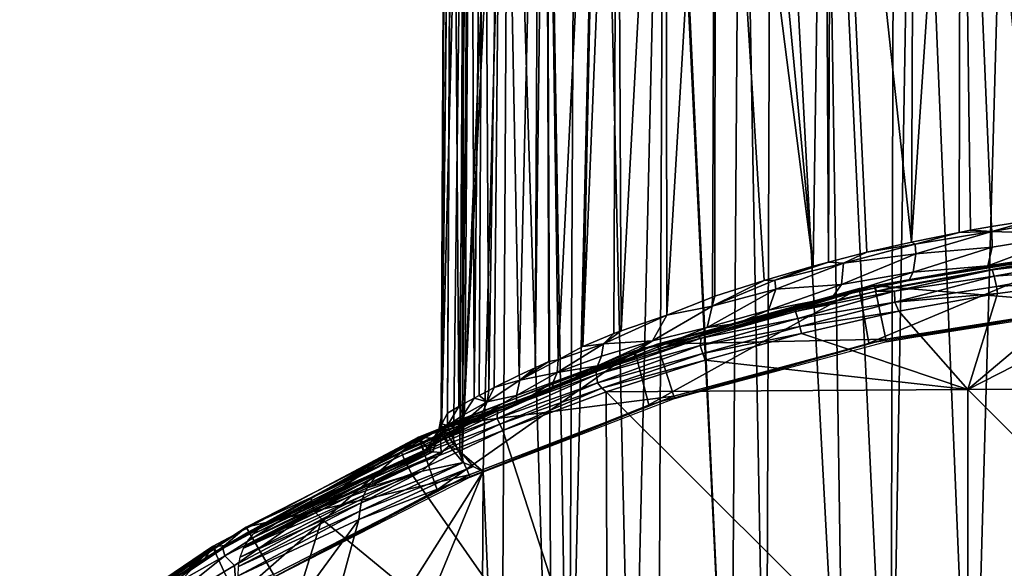
# Model space of a CAD drawing. Extents: x 0 to 551, y 0 to 921.
# Drawn here: x 493 to 510, y 70 to 79 of the extents above; entities that cross this region are included whole.
import ezdxf

# ---------------------------------------------------------------- set-up
doc = ezdxf.new("R2010")
doc.units = 0
doc.header["$MEASUREMENT"] = 0

msp = doc.modelspace()

# ---------------------------------------------------------------- linework, layer by layer
for points in [[(500.060791, 72.079918, 53.669041), (500.148804, 87.62809, 52.369129), (500.058685, 71.967201, 52.364719)], [(500.058685, 71.967201, 52.364719), (500.148804, 87.62809, 52.369129), (500.065887, 71.947197, 52.210331)], [(500.070435, 71.977478, 53.871056), (500.135406, 87.62809, 53), (500.060791, 72.079918, 53.669041)], [(500.060791, 72.079918, 53.669041), (500.135406, 87.62809, 53), (500.148804, 87.62809, 52.369129)], [(500.065887, 71.947197, 52.210331), (500.148804, 87.62809, 52.369129), (500.244141, 87.66748, 51.205875)], [(500.065887, 71.947197, 52.210331), (500.244141, 87.66748, 51.205875), (500.468994, 87.62809, 49.868328)], [(500.065887, 71.947197, 52.210331), (500.468994, 87.62809, 49.868328), (500.270508, 71.635353, 50.40271)], [(500.170654, 72.157639, 54.931694), (500.24408, 87.66172, 54.793526), (500.070435, 71.977478, 53.871056)], [(500.070435, 71.977478, 53.871056), (500.24408, 87.66172, 54.793526), (500.135406, 87.62809, 53)], [(500.170654, 72.157639, 54.931694), (500.255798, 87.62809, 54.888069), (500.24408, 87.66172, 54.793526)], [(500.255798, 87.62809, 54.888069), (500.170654, 72.157639, 54.931694), (500.358887, 72.271629, 56.038269)], [(500.255798, 87.62809, 54.888069), (500.358887, 72.271629, 56.038269), (500.567291, 87.62809, 56.557339)], [(500.270508, 71.635353, 50.40271), (500.468994, 87.62809, 49.868328), (500.378601, 71.517036, 49.84729)], [(500.567291, 87.62809, 56.557339), (500.358887, 72.271629, 56.038269), (500.464813, 72.331261, 56.50877)], [(500.378601, 71.517036, 49.84729), (500.468994, 87.62809, 49.868328), (500.420105, 71.47525, 49.65942)], [(501.101288, 87.62809, 47.728931), (501.207306, 87.62809, 47.457619), (500.420105, 71.47525, 49.65942)], [(500.420105, 71.47525, 49.65942), (501.207306, 87.62809, 47.457619), (500.772797, 71.172211, 48.377289)], [(500.420105, 71.47525, 49.65942), (500.468994, 87.62809, 49.868328), (500.567291, 87.62809, 49.442661)], [(500.420105, 71.47525, 49.65942), (500.567291, 87.62809, 49.442661), (501.101288, 87.62809, 47.728931)], [(500.567291, 87.62809, 56.557339), (500.464813, 72.331261, 56.50877), (500.621002, 72.416458, 57.100231)], [(500.567291, 87.62809, 56.557339), (500.621002, 72.416458, 57.100231), (500.786896, 87.62809, 57.352699)], [(500.786896, 87.62809, 57.352699), (500.621002, 72.416458, 57.100231), (500.70401, 72.460648, 57.379269)], [(500.786896, 87.62809, 57.352699), (500.70401, 72.460648, 57.379269), (500.867096, 72.545723, 57.87706)], [(501.081696, 64.125198, 47.40715), (500.772797, 71.172211, 48.377289), (501.207306, 87.62809, 47.457619)], [(500.786896, 87.62809, 57.352699), (500.867096, 72.545723, 57.87706), (501.101288, 87.62809, 58.271069)], [(501.101288, 87.62809, 58.271069), (500.867096, 72.545723, 57.87706), (500.962585, 72.594559, 58.143791)], [(501.101288, 87.62809, 58.271069), (500.962585, 72.594559, 58.143791), (501.385406, 72.8032, 59.169998)], [(501.081696, 64.125198, 47.40715), (501.207306, 87.62809, 47.457619), (501.93631, 64.125198, 45.628391)], [(501.101288, 87.62809, 58.271069), (501.385406, 72.8032, 59.169998), (501.72699, 87.62809, 59.692108)], [(501.93631, 64.125198, 45.628391), (501.207306, 87.62809, 47.457619), (501.838013, 87.62809, 46.09206)], [(501.72699, 87.62809, 59.692108), (501.385406, 72.8032, 59.169998), (501.654785, 72.930458, 59.729221)], [(501.72699, 87.62809, 59.692108), (501.654785, 72.930458, 59.729221), (501.838013, 87.62809, 59.90794)], [(501.838013, 87.62809, 59.90794), (501.654785, 72.930458, 59.729221), (501.887512, 73.037277, 60.169609)], [(501.838013, 87.62809, 59.90794), (502.045166, 73.061798, 60.449795), (502.766602, 87.62809, 61.444069)], [(501.838013, 87.62809, 59.90794), (501.887512, 73.037277, 60.169609), (502.045166, 73.061798, 60.449795)], [(501.93631, 64.125198, 45.628391), (501.838013, 87.62809, 46.09206), (502.227112, 64.125198, 45.135391)], [(502.227112, 64.125198, 45.135391), (501.838013, 87.62809, 46.09206), (502.342285, 87.62809, 45.20636)], [(502.766602, 87.62809, 61.444069), (502.045166, 73.061798, 60.449795), (502.463806, 73.290222, 61.130638)], [(502.227112, 64.125198, 45.135391), (502.766602, 87.62809, 44.555931), (503.302185, 64.125198, 43.61055)], [(502.227112, 64.125198, 45.135391), (502.342285, 87.62809, 45.20636), (502.766602, 87.62809, 44.555931)], [(502.766602, 87.62809, 61.444069), (502.463806, 73.290222, 61.130638), (503.048889, 87.62809, 61.839001)], [(503.048889, 87.62809, 61.839001), (502.463806, 73.290222, 61.130638), (502.98819, 73.507339, 61.884521)], [(503.302185, 64.125198, 43.61055), (502.766602, 87.62809, 44.555931), (503.841492, 87.62809, 43.17931)], [(503.048889, 87.62809, 61.839001), (502.98819, 73.507339, 61.884521), (503.113586, 73.557564, 62.051262)], [(503.048889, 87.62809, 61.839001), (503.113586, 73.557564, 62.051262), (503.873688, 87.62809, 62.857071)], [(503.873688, 87.62809, 62.857071), (503.113586, 73.557564, 62.051262), (503.886566, 73.821953, 62.98391)], [(503.302185, 64.125198, 43.61055), (503.841492, 87.62809, 43.17931), (503.739899, 64.125198, 43.089882)], [(503.739899, 64.125198, 43.089882), (503.841492, 87.62809, 43.17931), (504.976807, 64.125198, 41.840469)], [(503.841492, 87.62809, 43.17931), (503.873688, 87.62809, 43.142921), (504.976807, 64.125198, 41.840469)], [(504.976807, 64.125198, 41.840469), (503.873688, 87.62809, 43.142921), (505.14325, 87.666702, 41.873672)], [(503.873688, 87.62809, 62.857071), (503.886566, 73.821953, 62.98391), (504.7146, 87.62809, 63.731609)], [(504.7146, 87.62809, 63.731609), (503.886566, 73.821953, 62.98391), (504.662811, 74.125977, 63.784988)], [(504.7146, 87.62809, 63.731609), (504.662811, 74.125977, 63.784988), (504.705902, 74.140511, 63.826191)], [(504.705902, 74.140511, 63.826191), (505.541687, 74.408417, 64.563629), (504.7146, 87.62809, 63.731609)], [(504.7146, 87.62809, 63.731609), (506.373291, 74.650146, 65.196426), (505.139465, 87.665329, 64.123322)], [(504.7146, 87.62809, 63.731609), (505.541687, 74.408417, 64.563629), (506.373291, 74.650146, 65.196426)], [(504.976807, 64.125198, 41.840469), (505.14325, 87.666702, 41.873672), (505.576691, 64.125198, 41.32946)], [(505.139465, 87.665329, 64.123322), (506.373291, 74.650146, 65.196426), (506.555908, 87.62809, 65.233353)], [(505.576691, 64.125198, 41.32946), (505.14325, 87.666702, 41.873672), (505.661713, 87.62809, 41.43478)], [(505.576691, 64.125198, 41.32946), (505.661713, 87.62809, 41.43478), (506.915802, 64.125198, 40.364868)], [(506.915802, 64.125198, 40.364868), (505.661713, 87.62809, 41.43478), (506.555908, 87.62809, 40.766651)], [(506.555908, 87.62809, 65.233353), (506.373291, 74.650146, 65.196426), (506.633789, 74.720863, 65.37635)], [(506.555908, 87.62809, 65.233353), (506.633789, 74.720863, 65.37635), (506.676208, 87.62809, 65.315491)], [(506.915802, 64.125198, 40.364868), (506.555908, 87.62809, 40.766651), (507.684601, 64.125198, 39.904789)], [(507.684601, 64.125198, 39.904789), (506.555908, 87.62809, 40.766651), (507.75061, 87.62809, 40.022968)], [(506.676208, 87.62809, 65.315491), (506.633789, 74.720863, 65.37635), (507.280609, 74.886108, 65.788757)], [(508.041412, 75.060257, 66.214828), (508.092102, 87.62809, 66.16198), (506.676208, 87.62809, 65.315491)], [(506.676208, 87.62809, 65.315491), (507.280609, 74.886108, 65.788757), (508.041412, 75.060257, 66.214828)], [(507.684601, 64.125198, 39.904789), (508.089996, 87.690109, 39.839432), (509.068207, 64.125198, 39.222691)], [(507.684601, 64.125198, 39.904789), (507.75061, 87.62809, 40.022968), (508.089996, 87.690109, 39.839432)], [(508.849792, 75.223198, 66.60498), (508.877197, 87.62809, 66.545067), (508.041412, 75.060257, 66.214828)], [(508.041412, 75.060257, 66.214828), (508.877197, 87.62809, 66.545067), (508.092102, 87.62809, 66.16198)], [(509.068207, 64.125198, 39.222691), (508.089996, 87.690109, 39.839432), (509.730164, 87.663673, 39.10104)], [(508.877197, 87.62809, 66.545067), (508.849792, 75.223198, 66.60498), (509.042206, 75.25885, 66.689072)], [(509.042206, 75.25885, 66.689072), (509.394592, 75.321182, 66.834839), (508.877197, 87.62809, 66.545067)], [(508.877197, 87.62809, 66.545067), (509.394592, 75.321182, 66.834839), (510.081299, 75.432007, 67.089592)], [(508.877197, 87.62809, 66.545067), (510.081299, 75.432007, 67.089592), (509.728912, 87.62809, 66.898666)], [(509.068207, 64.125198, 39.222691), (509.730164, 87.663673, 39.10104), (510.002899, 64.125198, 38.856838)], [(509.404053, 75.235764, 66.846191), (510.081299, 75.432007, 67.089592), (509.394592, 75.321182, 66.834839)], [(510.754395, 75.469162, 67.306351), (510.081299, 75.432007, 67.089592), (509.404053, 75.235764, 66.846191)], [(510.754395, 75.469162, 67.306351), (509.404053, 75.235764, 66.846191), (510.762726, 75.195473, 67.378723)], [(508.849792, 75.223198, 66.60498), (508.041412, 75.060257, 66.214828), (508.102112, 75.023354, 66.248718)], [(509.404053, 75.235764, 66.846191), (508.102112, 75.023354, 66.248718), (508.114258, 74.861504, 66.295677)], [(508.849792, 75.223198, 66.60498), (508.102112, 75.023354, 66.248718), (509.404053, 75.235764, 66.846191)], [(509.408417, 74.97216, 66.934052), (509.404053, 75.235764, 66.846191), (508.114258, 74.861504, 66.295677)], [(509.404053, 75.235764, 66.846191), (509.042206, 75.25885, 66.689072), (508.849792, 75.223198, 66.60498)], [(509.404053, 75.235764, 66.846191), (509.394592, 75.321182, 66.834839), (509.042206, 75.25885, 66.689072)], [(509.408417, 74.97216, 66.934052), (509.333405, 74.658745, 67.302948), (510.762726, 75.195473, 67.378723)], [(510.762726, 75.195473, 67.378723), (509.333405, 74.658745, 67.302948), (510.655182, 74.844521, 67.765228)], [(509.408417, 74.97216, 66.934052), (510.762726, 75.195473, 67.378723), (509.404053, 75.235764, 66.846191)], [(508.102112, 75.023354, 66.248718), (507.280609, 74.886108, 65.788757), (506.885132, 74.701431, 65.54509)], [(508.114258, 74.861504, 66.295677), (508.102112, 75.023354, 66.248718), (506.885132, 74.701431, 65.54509)], [(508.102112, 75.023354, 66.248718), (508.041412, 75.060257, 66.214828), (507.280609, 74.886108, 65.788757)], [(506.885132, 74.701431, 65.54509), (507.280609, 74.886108, 65.788757), (506.633789, 74.720863, 65.37635)], [(508.114258, 74.861504, 66.295677), (506.851227, 74.337639, 65.695236), (508.06665, 74.549202, 66.484428)], [(506.885132, 74.701431, 65.54509), (506.851227, 74.337639, 65.695236), (508.114258, 74.861504, 66.295677)], [(507.313995, 73.344627, 69), (511.053711, 74.91124, 69), (507.153595, 74.271851, 69)], [(511.053711, 74.91124, 69), (511.052704, 74.895508, 68.10984), (507.153595, 74.271851, 69)], [(507.153595, 74.271851, 69), (511.052704, 74.895508, 68.10984), (510.264008, 74.796822, 67.873711)], [(511.134094, 73.974426, 69), (511.053711, 74.91124, 69), (507.313995, 73.344627, 69)], [(511.28241, 73.995461, 69.5), (507.412994, 74.319054, 69.5), (511.185608, 74.91658, 69.5)], [(507.412994, 74.319054, 69.5), (507.745605, 74.292938, 74.843758), (511.185608, 74.91658, 69.5)], [(511.185608, 74.91658, 69.5), (507.745605, 74.292938, 74.843758), (509.41095, 74.590797, 74.922142)], [(508.114258, 74.861504, 66.295677), (508.06665, 74.549202, 66.484428), (509.408417, 74.97216, 66.934052)], [(509.408417, 74.97216, 66.934052), (508.06665, 74.549202, 66.484428), (509.333405, 74.658745, 67.302948)], [(509.333405, 74.658745, 67.302948), (510.264008, 74.796822, 67.873711), (510.655182, 74.844521, 67.765228)], [(511.185608, 74.91658, 69.5), (509.41095, 74.590797, 74.922142), (511.144409, 74.818413, 74.843758)], [(506.885132, 74.701431, 65.54509), (506.633789, 74.720863, 65.37635), (505.71991, 74.414749, 64.709427)], [(505.71991, 74.414749, 64.709427), (506.633789, 74.720863, 65.37635), (506.373291, 74.650146, 65.196426)], [(506.885132, 74.701431, 65.54509), (505.71991, 74.414749, 64.709427), (505.739594, 74.261757, 64.759705)], [(506.885132, 74.701431, 65.54509), (505.739594, 74.261757, 64.759705), (506.851227, 74.337639, 65.695236)], [(507.153595, 74.271851, 69), (510.264008, 74.796822, 67.873711), (509.333405, 74.658745, 67.302948)], [(511.16568, 74.794518, 75.010292), (511.144409, 74.818413, 74.843758), (509.41095, 74.590797, 74.922142)], [(511.16568, 74.794518, 75.010292), (509.41095, 74.590797, 74.922142), (509.440338, 74.478813, 75.162781)], [(511.111542, 74.603683, 75.253555), (511.16568, 74.794518, 75.010292), (509.440338, 74.478813, 75.162781)], [(505.71991, 74.414749, 64.709427), (506.373291, 74.650146, 65.196426), (505.541687, 74.408417, 64.563629)], [(506.851227, 74.337639, 65.695236), (506.692352, 74.122246, 66.005165), (508.06665, 74.549202, 66.484428)], [(508.06665, 74.549202, 66.484428), (506.692352, 74.122246, 66.005165), (507.996521, 74.410194, 66.865494)], [(509.333405, 74.658745, 67.302948), (507.996521, 74.410194, 66.865494), (507.153595, 74.271851, 69)], [(509.41095, 74.590797, 74.922142), (507.745605, 74.292938, 74.843758), (507.444702, 74.22966, 74.900208)], [(509.41095, 74.590797, 74.922142), (507.444702, 74.22966, 74.900208), (507.749969, 74.227127, 75.092072)], [(509.440338, 74.478813, 75.162781), (509.41095, 74.590797, 74.922142), (507.749969, 74.227127, 75.092072)], [(508.06665, 74.549202, 66.484428), (507.996521, 74.410194, 66.865494), (509.333405, 74.658745, 67.302948)], [(515.113708, 72.573898, 75.678719), (512.892517, 74.549004, 75.327332), (508.994385, 72.559418, 75.592247)], [(508.994385, 72.559418, 75.592247), (512.892517, 74.549004, 75.327332), (511.18811, 74.408302, 75.327332)], [(511.111542, 74.603683, 75.253555), (509.440338, 74.478813, 75.162781), (509.480896, 74.308525, 75.286972)], [(509.480896, 74.308525, 75.286972), (511.18811, 74.408302, 75.327332), (511.111542, 74.603683, 75.253555)], [(505.71991, 74.414749, 64.709427), (505.541687, 74.408417, 64.563629), (504.658691, 73.973404, 63.8106)], [(505.739594, 74.261757, 64.759705), (505.71991, 74.414749, 64.709427), (504.658691, 73.973404, 63.8106)], [(504.658691, 73.973404, 63.8106), (505.541687, 74.408417, 64.563629), (504.705902, 74.140511, 63.826191)], [(505.739594, 74.261757, 64.759705), (505.614563, 73.904259, 64.944275), (506.851227, 74.337639, 65.695236)], [(506.851227, 74.337639, 65.695236), (505.614563, 73.904259, 64.944275), (506.692352, 74.122246, 66.005165)], [(506.692352, 74.122246, 66.005165), (507.1604, 74.227882, 66.45549), (507.996521, 74.410194, 66.865494)], [(507.153595, 74.271851, 69), (507.996521, 74.410194, 66.865494), (507.1604, 74.227882, 66.45549)], [(509.440338, 74.478813, 75.162781), (507.749969, 74.227127, 75.092072), (507.754639, 74.040421, 75.273277)], [(509.480896, 74.308525, 75.286972), (509.440338, 74.478813, 75.162781), (507.754639, 74.040421, 75.273277)], [(508.994385, 72.559418, 75.592247), (511.18811, 74.408302, 75.327332), (509.499603, 74.187897, 75.327332)], [(509.480896, 74.308525, 75.286972), (509.499603, 74.187897, 75.327332), (511.18811, 74.408302, 75.327332)], [(503.584991, 72.303253, 69), (507.153595, 74.271851, 69), (503.34549, 73.214546, 69)], [(507.153595, 74.271851, 69), (507.1604, 74.227882, 66.45549), (503.34549, 73.214546, 69)], [(503.34549, 73.214546, 69), (507.1604, 74.227882, 66.45549), (507.013, 74.193497, 66.365692)], [(503.34549, 73.214546, 69), (507.013, 74.193497, 66.365692), (506.02301, 73.944588, 65.698219)], [(507.313995, 73.344627, 69), (507.153595, 74.271851, 69), (503.584991, 72.303253, 69)], [(507.605591, 73.413109, 69.5), (503.723602, 73.330467, 69.5), (507.412994, 74.319054, 69.5)], [(503.723602, 73.330467, 69.5), (504.417908, 73.450958, 74.843758), (507.412994, 74.319054, 69.5)], [(507.412994, 74.319054, 69.5), (504.417908, 73.450958, 74.843758), (506.072388, 73.911346, 74.843758)], [(504.658691, 73.973404, 63.8106), (504.57193, 73.609802, 63.994812), (505.739594, 74.261757, 64.759705)], [(505.739594, 74.261757, 64.759705), (504.57193, 73.609802, 63.994812), (505.614563, 73.904259, 64.944275)], [(506.692352, 74.122246, 66.005165), (506.02301, 73.944588, 65.698219), (507.013, 74.193497, 66.365692)], [(507.412994, 74.319054, 69.5), (506.072388, 73.911346, 74.843758), (507.444702, 74.22966, 74.900208)], [(506.072388, 73.882652, 75.014122), (507.444702, 74.22966, 74.900208), (506.072388, 73.911346, 74.843758)], [(507.749969, 74.227127, 75.092072), (507.444702, 74.22966, 74.900208), (506.072388, 73.882652, 75.014122)], [(507.749969, 74.227127, 75.092072), (506.072388, 73.882652, 75.014122), (506.109192, 73.765823, 75.189697)], [(507.754639, 74.040421, 75.273277), (507.749969, 74.227127, 75.092072), (506.109192, 73.765823, 75.189697)], [(506.692352, 74.122246, 66.005165), (507.013, 74.193497, 66.365692), (507.1604, 74.227882, 66.45549)], [(507.605591, 73.413109, 69.5), (507.412994, 74.319054, 69.5), (511.28241, 73.995461, 69.5)], [(507.412994, 74.319054, 69.5), (507.444702, 74.22966, 74.900208), (507.745605, 74.292938, 74.843758)], [(507.754639, 74.040421, 75.273277), (509.499603, 74.187897, 75.327332), (509.480896, 74.308525, 75.286972)], [(507.754639, 74.040421, 75.273277), (507.827789, 73.888779, 75.327332), (509.499603, 74.187897, 75.327332)], [(508.994385, 72.559418, 75.592247), (509.499603, 74.187897, 75.327332), (507.827789, 73.888779, 75.327332)], [(503.886566, 73.821953, 62.98391), (504.658691, 73.973404, 63.8106), (504.662811, 74.125977, 63.784988)], [(504.658691, 73.973404, 63.8106), (504.705902, 74.140511, 63.826191), (504.662811, 74.125977, 63.784988)], [(505.079163, 73.677414, 64.930534), (506.02301, 73.944588, 65.698219), (506.692352, 74.122246, 66.005165)], [(505.614563, 73.904259, 64.944275), (505.079163, 73.677414, 64.930534), (506.692352, 74.122246, 66.005165)], [(507.754639, 74.040421, 75.273277), (506.109192, 73.765823, 75.189697), (506.143616, 73.629837, 75.286972)], [(506.143616, 73.629837, 75.286972), (507.827789, 73.888779, 75.327332), (507.754639, 74.040421, 75.273277)], [(511.28241, 73.995461, 69.5), (507.614685, 73.37043, 67.000008), (507.605591, 73.413109, 69.5)], [(511.28241, 73.995461, 69.5), (511.286987, 73.952072, 67.000008), (507.614685, 73.37043, 67.000008)], [(503.34549, 73.214546, 69), (506.02301, 73.944588, 65.698219), (505.079163, 73.677414, 64.930534)], [(504.658691, 73.973404, 63.8106), (503.646973, 73.387337, 62.867573), (504.57193, 73.609802, 63.994812)], [(503.646973, 73.387337, 62.867573), (504.658691, 73.973404, 63.8106), (503.886566, 73.821953, 62.98391)], [(506.072388, 73.882652, 75.014122), (506.072388, 73.911346, 74.843758), (504.417908, 73.450958, 74.843758)], [(506.072388, 73.882652, 75.014122), (504.417908, 73.450958, 74.843758), (504.473877, 73.432968, 75.025246)], [(506.109192, 73.765823, 75.189697), (506.072388, 73.882652, 75.014122), (504.473877, 73.432968, 75.025246)], [(504.57193, 73.609802, 63.994812), (505.079163, 73.677414, 64.930534), (505.614563, 73.904259, 64.944275)], [(506.143616, 73.629837, 75.286972), (506.173492, 73.511513, 75.327332), (507.827789, 73.888779, 75.327332)], [(507.827789, 73.888779, 75.327332), (506.173492, 73.511513, 75.327332), (508.994385, 72.559418, 75.592247)], [(503.113586, 73.557564, 62.051262), (502.81427, 73.333893, 61.662121), (503.886566, 73.821953, 62.98391)], [(503.646973, 73.387337, 62.867573), (503.886566, 73.821953, 62.98391), (502.81427, 73.333893, 61.662121)], [(503.056213, 73.013924, 62.640671), (503.345398, 73.107422, 63.186131), (505.079163, 73.677414, 64.930534)], [(504.57193, 73.609802, 63.994812), (503.056213, 73.013924, 62.640671), (505.079163, 73.677414, 64.930534)], [(503.345398, 73.107422, 63.186131), (504.250153, 73.421249, 64.295273), (505.079163, 73.677414, 64.930534)], [(505.079163, 73.677414, 64.930534), (504.250153, 73.421249, 64.295273), (503.34549, 73.214546, 69)], [(506.143616, 73.629837, 75.286972), (506.109192, 73.765823, 75.189697), (504.454407, 73.307777, 75.192406)], [(506.109192, 73.765823, 75.189697), (504.473877, 73.432968, 75.025246), (504.454407, 73.307777, 75.192406)], [(502.463806, 73.290222, 61.130638), (502.81427, 73.333893, 61.662121), (502.98819, 73.507339, 61.884521)], [(502.98819, 73.507339, 61.884521), (502.81427, 73.333893, 61.662121), (503.113586, 73.557564, 62.051262)], [(503.646973, 73.387337, 62.867573), (503.056213, 73.013924, 62.640671), (504.57193, 73.609802, 63.994812)], [(506.143616, 73.629837, 75.286972), (504.454407, 73.307777, 75.192406), (504.502319, 73.173126, 75.286972)], [(504.502319, 73.173126, 75.286972), (506.173492, 73.511513, 75.327332), (506.143616, 73.629837, 75.286972)], [(504.502319, 73.173126, 75.286972), (504.537811, 73.056328, 75.327332), (506.173492, 73.511513, 75.327332)], [(508.994385, 72.559418, 75.592247), (506.173492, 73.511513, 75.327332), (504.537811, 73.056328, 75.327332)], [(504.009796, 72.449608, 69.5), (500.157715, 71.961639, 69.5), (503.723602, 73.330467, 69.5)], [(500.157715, 71.961639, 69.5), (500.961304, 72.206871, 74.843758), (503.723602, 73.330467, 69.5)], [(503.723602, 73.330467, 69.5), (500.961304, 72.206871, 74.843758), (502.659058, 72.869453, 74.834961)], [(502.045166, 73.061798, 60.449795), (502.030426, 72.848381, 60.520893), (502.81427, 73.333893, 61.662121)], [(502.81427, 73.333893, 61.662121), (502.030426, 72.848381, 60.520893), (502.783569, 73.123611, 61.740662)], [(502.463806, 73.290222, 61.130638), (502.045166, 73.061798, 60.449795), (502.81427, 73.333893, 61.662121)], [(502.659058, 72.869453, 74.834961), (503.752411, 73.24176, 74.843758), (503.723602, 73.330467, 69.5)], [(504.473877, 73.432968, 75.025246), (503.752411, 73.24176, 74.843758), (502.685791, 72.867249, 74.929291)], [(504.473877, 73.432968, 75.025246), (502.685791, 72.867249, 74.929291), (502.696228, 72.813995, 75.091949)], [(504.454407, 73.307777, 75.192406), (504.473877, 73.432968, 75.025246), (502.696228, 72.813995, 75.091949)], [(502.783569, 73.123611, 61.740662), (502.714508, 72.961235, 61.840961), (503.646973, 73.387337, 62.867573)], [(502.714508, 72.961235, 61.840961), (503.056213, 73.013924, 62.640671), (503.646973, 73.387337, 62.867573)], [(502.81427, 73.333893, 61.662121), (502.783569, 73.123611, 61.740662), (503.646973, 73.387337, 62.867573)], [(503.34549, 73.214546, 69), (504.250153, 73.421249, 64.295273), (503.345398, 73.107422, 63.186131)], [(503.723602, 73.330467, 69.5), (503.752411, 73.24176, 74.843758), (504.417908, 73.450958, 74.843758)], [(504.009796, 72.449608, 69.5), (503.723602, 73.330467, 69.5), (507.605591, 73.413109, 69.5)], [(504.473877, 73.432968, 75.025246), (504.417908, 73.450958, 74.843758), (503.752411, 73.24176, 74.843758)], [(507.605591, 73.413109, 69.5), (504.023285, 72.408112, 67.000008), (504.009796, 72.449608, 69.5)], [(507.605591, 73.413109, 69.5), (507.614685, 73.37043, 67.000008), (504.023285, 72.408112, 67.000008)], [(499.991302, 70.86264, 69), (503.34549, 73.214546, 69), (499.674011, 71.751709, 69)], [(503.34549, 73.214546, 69), (503.345398, 73.107422, 63.186131), (499.674011, 71.751709, 69)], [(503.584991, 72.303253, 69), (503.34549, 73.214546, 69), (499.991302, 70.86264, 69)], [(502.685791, 72.867249, 74.929291), (503.752411, 73.24176, 74.843758), (502.659058, 72.869453, 74.834961)], [(504.454407, 73.307777, 75.192406), (502.696228, 72.813995, 75.091949), (502.715057, 72.673912, 75.238815)], [(504.502319, 73.173126, 75.286972), (504.454407, 73.307777, 75.192406), (502.715057, 72.673912, 75.238815)], [(504.502319, 73.173126, 75.286972), (502.715057, 72.673912, 75.238815), (502.78775, 72.58403, 75.296021)], [(502.78775, 72.58403, 75.296021), (504.537811, 73.056328, 75.327332), (504.502319, 73.173126, 75.286972)], [(499.674011, 71.751709, 69), (503.345398, 73.107422, 63.186131), (502.583008, 72.822067, 62.205959)], [(502.045166, 73.061798, 60.449795), (501.396545, 72.717545, 59.19973), (502.030426, 72.848381, 60.520893)], [(501.396545, 72.717545, 59.19973), (502.045166, 73.061798, 60.449795), (501.887512, 73.037277, 60.169609)], [(501.396545, 72.717545, 59.19973), (501.887512, 73.037277, 60.169609), (501.654785, 72.930458, 59.729221)], [(501.952148, 72.565659, 60.996613), (502.583008, 72.822067, 62.205959), (503.056213, 73.013924, 62.640671)], [(502.714508, 72.961235, 61.840961), (501.952148, 72.565659, 60.996613), (503.056213, 73.013924, 62.640671)], [(502.783569, 73.123611, 61.740662), (502.030426, 72.848381, 60.520893), (502.714508, 72.961235, 61.840961)], [(503.056213, 73.013924, 62.640671), (502.583008, 72.822067, 62.205959), (503.345398, 73.107422, 63.186131)], [(502.78775, 72.58403, 75.296021), (502.85965, 72.519089, 75.325188), (504.537811, 73.056328, 75.327332)], [(508.994385, 72.559418, 75.592247), (504.537811, 73.056328, 75.327332), (502.85965, 72.519089, 75.325188)], [(502.685791, 72.867249, 74.929291), (502.659058, 72.869453, 74.834961), (500.961304, 72.206871, 74.843758)], [(502.685791, 72.867249, 74.929291), (500.961304, 72.206871, 74.843758), (501.01767, 72.194397, 75.024796)], [(502.696228, 72.813995, 75.091949), (502.685791, 72.867249, 74.929291), (501.01767, 72.194397, 75.024796)], [(501.341705, 72.458588, 59.30471), (501.96167, 72.685547, 60.608391), (502.030426, 72.848381, 60.520893)], [(501.396545, 72.717545, 59.19973), (501.341705, 72.458588, 59.30471), (502.030426, 72.848381, 60.520893)], [(501.654785, 72.930458, 59.729221), (501.385406, 72.8032, 59.169998), (501.396545, 72.717545, 59.19973)], [(501.952148, 72.565659, 60.996613), (502.714508, 72.961235, 61.840961), (501.96167, 72.685547, 60.608391)], [(502.030426, 72.848381, 60.520893), (501.96167, 72.685547, 60.608391), (502.714508, 72.961235, 61.840961)], [(502.583008, 72.822067, 62.205959), (501.952148, 72.565659, 60.996613), (499.674011, 71.751709, 69)], [(501.396545, 72.717545, 59.19973), (500.962585, 72.594559, 58.143791), (500.843994, 72.353012, 57.913559)], [(501.396545, 72.717545, 59.19973), (500.843994, 72.353012, 57.913559), (501.341705, 72.458588, 59.30471)], [(501.385406, 72.8032, 59.169998), (500.962585, 72.594559, 58.143791), (501.396545, 72.717545, 59.19973)], [(502.715057, 72.673912, 75.238815), (502.696228, 72.813995, 75.091949), (501.011993, 72.068016, 75.192451)], [(502.696228, 72.813995, 75.091949), (501.01767, 72.194397, 75.024796), (501.011993, 72.068016, 75.192451)], [(502.715057, 72.673912, 75.238815), (501.011993, 72.068016, 75.192451), (501.058197, 71.974937, 75.26889)], [(502.78775, 72.58403, 75.296021), (502.715057, 72.673912, 75.238815), (501.058197, 71.974937, 75.26889)], [(501.952148, 72.565659, 60.996613), (501.96167, 72.685547, 60.608391), (501.338226, 72.301399, 59.888538)], [(501.96167, 72.685547, 60.608391), (501.341705, 72.458588, 59.30471), (501.338226, 72.301399, 59.888538)], [(499.674011, 71.751709, 69), (501.952148, 72.565659, 60.996613), (501.338226, 72.301399, 59.888538)], [(500.843994, 72.353012, 57.913559), (500.867096, 72.545723, 57.87706), (500.70401, 72.460648, 57.379269)], [(500.962585, 72.594559, 58.143791), (500.867096, 72.545723, 57.87706), (500.843994, 72.353012, 57.913559)], [(502.78775, 72.58403, 75.296021), (501.058197, 71.974937, 75.26889), (501.106293, 71.866417, 75.320412)], [(501.106293, 71.866417, 75.320412), (502.85965, 72.519089, 75.325188), (502.78775, 72.58403, 75.296021)], [(502.880493, 66.379471, 76.258003), (502.85965, 72.519089, 75.325188), (501.106293, 71.866417, 75.320412)], [(508.994385, 66.415932, 76.525223), (508.994385, 72.559418, 75.592247), (502.85965, 72.519089, 75.325188)], [(508.994385, 66.415932, 76.525223), (502.85965, 72.519089, 75.325188), (502.880493, 66.379471, 76.258003)], [(515.113708, 66.42778, 76.612091), (515.113708, 72.573898, 75.678719), (508.994385, 72.559418, 75.592247)], [(515.113708, 66.42778, 76.612091), (508.994385, 72.559418, 75.592247), (508.994385, 66.415932, 76.525223)], [(500.534393, 71.115532, 69.5), (500.157715, 71.961639, 69.5), (504.009796, 72.449608, 69.5)], [(500.843994, 72.353012, 57.913559), (500.334564, 71.907852, 56.587822), (500.741669, 72.112152, 57.98785)], [(500.843994, 72.353012, 57.913559), (500.436707, 72.125137, 56.546249), (500.334564, 71.907852, 56.587822)], [(500.464813, 72.331261, 56.50877), (500.358887, 72.271629, 56.038269), (500.436707, 72.125137, 56.546249)], [(500.621002, 72.416458, 57.100231), (500.464813, 72.331261, 56.50877), (500.436707, 72.125137, 56.546249)], [(500.843994, 72.353012, 57.913559), (500.621002, 72.416458, 57.100231), (500.436707, 72.125137, 56.546249)], [(504.009796, 72.449608, 69.5), (500.552094, 71.075668, 67.000008), (500.534393, 71.115532, 69.5)], [(504.009796, 72.449608, 69.5), (504.023285, 72.408112, 67.000008), (500.552094, 71.075668, 67.000008)], [(500.70401, 72.460648, 57.379269), (500.621002, 72.416458, 57.100231), (500.843994, 72.353012, 57.913559)], [(501.338226, 72.301399, 59.888538), (501.341705, 72.458588, 59.30471), (500.741669, 72.112152, 57.98785)], [(501.341705, 72.458588, 59.30471), (500.843994, 72.353012, 57.913559), (500.741669, 72.112152, 57.98785)], [(501.01767, 72.194397, 75.024796), (500.195587, 71.876427, 74.843758), (499.385406, 71.493912, 74.929291)], [(501.01767, 72.194397, 75.024796), (499.385406, 71.493912, 74.929291), (499.403381, 71.45594, 75.050781)], [(501.011993, 72.068016, 75.192451), (501.01767, 72.194397, 75.024796), (499.403381, 71.45594, 75.050781)], [(499.674011, 71.751709, 69), (501.338226, 72.301399, 59.888538), (500.78009, 72.046577, 58.702477)], [(500.169403, 71.951187, 55.114742), (500.170654, 72.157639, 54.931694), (500.070435, 71.977478, 53.871056)], [(500.157715, 71.961639, 69.5), (500.195587, 71.876427, 74.843758), (500.961304, 72.206871, 74.843758)], [(500.358887, 72.271629, 56.038269), (500.170654, 72.157639, 54.931694), (500.169403, 71.951187, 55.114742)], [(500.436707, 72.125137, 56.546249), (500.358887, 72.271629, 56.038269), (500.169403, 71.951187, 55.114742)], [(501.01767, 72.194397, 75.024796), (500.961304, 72.206871, 74.843758), (500.195587, 71.876427, 74.843758)], [(501.338226, 72.301399, 59.888538), (500.741669, 72.112152, 57.98785), (500.78009, 72.046577, 58.702477)], [(501.011993, 72.068016, 75.192451), (499.403381, 71.45594, 75.050781), (499.438446, 71.365395, 75.19252)], [(501.058197, 71.974937, 75.26889), (501.011993, 72.068016, 75.192451), (499.438446, 71.365395, 75.19252)], [(499.674011, 71.751709, 69), (500.78009, 72.046577, 58.702477), (500.105469, 71.716385, 56.901447)], [(500.070435, 71.977478, 53.871056), (500.060791, 72.079918, 53.669041), (500.021423, 71.877136, 53.004074)], [(500.021423, 71.877136, 53.004074), (500.060791, 72.079918, 53.669041), (500.058685, 71.967201, 52.364719)], [(500.78009, 72.046577, 58.702477), (500.182251, 71.759422, 56.610928), (500.105469, 71.716385, 56.901447)], [(500.334564, 71.907852, 56.587822), (500.436707, 72.125137, 56.546249), (500.169403, 71.951187, 55.114742)], [(500.741669, 72.112152, 57.98785), (500.334564, 71.907852, 56.587822), (500.182251, 71.759422, 56.610928)], [(500.741669, 72.112152, 57.98785), (500.182251, 71.759422, 56.610928), (500.78009, 72.046577, 58.702477)], [(500.534393, 71.115532, 69.5), (496.754395, 70.22757, 69.5), (500.157715, 71.961639, 69.5)], [(496.754395, 70.22757, 69.5), (497.843811, 70.726273, 74.843758), (500.157715, 71.961639, 69.5)], [(500.157715, 71.961639, 69.5), (497.843811, 70.726273, 74.843758), (499.381592, 71.50193, 74.843758)], [(500.157715, 71.961639, 69.5), (499.381592, 71.50193, 74.843758), (500.195587, 71.876427, 74.843758)], [(499.385406, 71.493912, 74.929291), (500.195587, 71.876427, 74.843758), (499.381592, 71.50193, 74.843758)], [(501.058197, 71.974937, 75.26889), (499.438446, 71.365395, 75.19252), (499.506195, 71.239639, 75.286972)], [(501.106293, 71.866417, 75.320412), (501.058197, 71.974937, 75.26889), (499.506195, 71.239639, 75.286972)], [(499.506195, 71.239639, 75.286972), (499.558594, 71.129402, 75.327332), (501.106293, 71.866417, 75.320412)], [(501.106293, 71.866417, 75.320412), (499.558594, 71.129402, 75.327332), (502.880493, 66.379471, 76.258003)], [(499.850616, 71.505013, 52.641582), (499.812042, 71.541023, 53.794689), (500.021423, 71.877136, 53.004074)], [(500.021423, 71.877136, 53.004074), (499.812042, 71.541023, 53.794689), (499.939362, 71.669853, 53.807892)], [(499.921661, 71.506561, 52.163155), (499.850616, 71.505013, 52.641582), (500.021423, 71.877136, 53.004074)], [(499.921661, 71.506561, 52.163155), (500.021423, 71.877136, 53.004074), (500.046051, 71.834213, 52.327934)], [(499.921661, 71.506561, 52.163155), (500.046051, 71.834213, 52.327934), (500.063141, 71.490349, 51.354874)], [(500.021423, 71.877136, 53.004074), (499.939362, 71.669853, 53.807892), (500.070435, 71.977478, 53.871056)], [(500.169403, 71.951187, 55.114742), (500.070435, 71.977478, 53.871056), (499.939362, 71.669853, 53.807892)], [(499.962891, 71.646355, 55.162727), (500.169403, 71.951187, 55.114742), (499.939362, 71.669853, 53.807892)], [(500.334564, 71.907852, 56.587822), (500.169403, 71.951187, 55.114742), (499.962891, 71.646355, 55.162727)], [(499.962891, 71.646355, 55.162727), (500.182251, 71.759422, 56.610928), (500.334564, 71.907852, 56.587822)], [(500.021423, 71.877136, 53.004074), (500.058685, 71.967201, 52.364719), (500.046051, 71.834213, 52.327934)], [(500.046051, 71.834213, 52.327934), (500.058685, 71.967201, 52.364719), (500.065887, 71.947197, 52.210331)], [(500.046051, 71.834213, 52.327934), (500.065887, 71.947197, 52.210331), (500.194916, 71.603958, 50.806076)], [(500.046051, 71.834213, 52.327934), (500.194916, 71.603958, 50.806076), (500.063141, 71.490349, 51.354874)], [(500.194916, 71.603958, 50.806076), (500.065887, 71.947197, 52.210331), (500.270508, 71.635353, 50.40271)], [(496.5755, 69.039879, 69), (499.674011, 71.751709, 69), (496.182312, 69.90049, 69)], [(499.674011, 71.751709, 69), (496.431305, 69.914917, 62.392872), (496.182312, 69.90049, 69)], [(499.674011, 71.751709, 69), (496.605103, 70.01429, 62.238689), (496.431305, 69.914917, 62.392872)], [(499.991302, 70.86264, 69), (499.674011, 71.751709, 69), (496.5755, 69.039879, 69)], [(496.77179, 70.107368, 62.037281), (496.605103, 70.01429, 62.238689), (499.674011, 71.751709, 69)], [(499.674011, 71.751709, 69), (496.926605, 70.19133, 61.781582), (496.77179, 70.107368, 62.037281)], [(499.674011, 71.751709, 69), (497.074493, 70.268471, 61.428188), (496.926605, 70.19133, 61.781582)], [(498.354309, 70.884972, 57.60619), (497.074493, 70.268471, 61.428188), (499.674011, 71.751709, 69)], [(499.674011, 71.751709, 69), (499.766296, 71.525146, 55.000591), (498.354309, 70.884972, 57.60619)], [(500.105469, 71.716385, 56.901447), (499.827789, 71.562019, 55.441971), (499.674011, 71.751709, 69)], [(499.674011, 71.751709, 69), (499.827789, 71.562019, 55.441971), (499.766296, 71.525146, 55.000591)], [(499.962891, 71.646355, 55.162727), (499.939362, 71.669853, 53.807892), (499.812042, 71.541023, 53.794689)], [(500.105469, 71.716385, 56.901447), (500.182251, 71.759422, 56.610928), (499.827789, 71.562019, 55.441971)], [(499.827789, 71.562019, 55.441971), (500.182251, 71.759422, 56.610928), (499.962891, 71.646355, 55.162727)], [(499.385406, 71.493912, 74.929291), (499.381592, 71.50193, 74.843758), (497.843811, 70.726273, 74.843758)], [(499.385406, 71.493912, 74.929291), (497.843811, 70.726273, 74.843758), (497.847992, 70.71843, 74.929291)], [(499.403381, 71.45594, 75.050781), (499.385406, 71.493912, 74.929291), (497.847992, 70.71843, 74.929291)], [(498.354309, 70.884972, 57.60619), (499.766296, 71.525146, 55.000591), (499.604553, 71.426994, 53.867836)], [(498.863556, 70.976929, 54.954773), (500.063141, 71.490349, 51.354874), (498.807495, 70.892151, 54.924789)], [(498.807495, 70.892151, 54.924789), (500.063141, 71.490349, 51.354874), (499.740692, 71.177124, 51.856823)], [(498.948975, 71.077042, 54.984566), (499.921661, 71.506561, 52.163155), (498.863556, 70.976929, 54.954773)], [(498.863556, 70.976929, 54.954773), (499.921661, 71.506561, 52.163155), (500.063141, 71.490349, 51.354874)], [(498.948975, 71.077042, 54.984566), (499.850616, 71.505013, 52.641582), (499.921661, 71.506561, 52.163155)], [(499.051605, 71.167648, 55.042431), (499.850616, 71.505013, 52.641582), (498.948975, 71.077042, 54.984566)], [(499.134491, 71.223869, 55.077209), (499.850616, 71.505013, 52.641582), (499.051605, 71.167648, 55.042431)], [(499.604553, 71.426994, 53.867836), (499.812042, 71.541023, 53.794689), (499.134491, 71.223869, 55.077209)], [(499.134491, 71.223869, 55.077209), (499.812042, 71.541023, 53.794689), (499.850616, 71.505013, 52.641582)], [(499.812042, 71.541023, 53.794689), (499.604553, 71.426994, 53.867836), (499.766296, 71.525146, 55.000591)], [(500.194916, 71.603958, 50.806076), (500.43335, 71.321091, 49.553349), (499.740692, 71.177124, 51.856823)], [(500.194916, 71.603958, 50.806076), (499.740692, 71.177124, 51.856823), (500.063141, 71.490349, 51.354874)], [(499.827789, 71.562019, 55.441971), (499.962891, 71.646355, 55.162727), (499.766296, 71.525146, 55.000591)], [(499.812042, 71.541023, 53.794689), (499.766296, 71.525146, 55.000591), (499.962891, 71.646355, 55.162727)], [(500.194916, 71.603958, 50.806076), (500.270508, 71.635353, 50.40271), (500.378601, 71.517036, 49.84729)], [(500.194916, 71.603958, 50.806076), (500.378601, 71.517036, 49.84729), (500.43335, 71.321091, 49.553349)], [(500.43335, 71.321091, 49.553349), (500.378601, 71.517036, 49.84729), (500.420105, 71.47525, 49.65942)], [(499.403381, 71.45594, 75.050781), (497.847992, 70.71843, 74.929291), (497.867798, 70.681358, 75.050781)], [(499.438446, 71.365395, 75.19252), (499.403381, 71.45594, 75.050781), (497.867798, 70.681358, 75.050781)], [(499.438446, 71.365395, 75.19252), (497.867798, 70.681358, 75.050781), (497.89389, 70.514915, 75.253532)], [(499.506195, 71.239639, 75.286972), (499.438446, 71.365395, 75.19252), (497.89389, 70.514915, 75.253532)], [(498.354309, 70.884972, 57.60619), (499.604553, 71.426994, 53.867836), (499.134491, 71.223869, 55.077209)], [(500.43335, 71.321091, 49.553349), (500.420105, 71.47525, 49.65942), (500.606659, 71.253662, 48.921852)], [(500.606659, 71.253662, 48.921852), (500.420105, 71.47525, 49.65942), (500.772797, 71.172211, 48.377289)], [(498.948975, 71.077042, 54.984566), (496.874939, 70.11264, 61.337486), (499.051605, 71.167648, 55.042431)], [(499.051605, 71.167648, 55.042431), (496.874939, 70.11264, 61.337486), (496.970306, 70.198059, 61.382622)], [(499.051605, 71.167648, 55.042431), (496.970306, 70.198059, 61.382622), (499.134491, 71.223869, 55.077209)], [(499.134491, 71.223869, 55.077209), (496.970306, 70.198059, 61.382622), (497.007111, 70.225441, 61.39912)], [(499.134491, 71.223869, 55.077209), (497.007111, 70.225441, 61.39912), (498.354309, 70.884972, 57.60619)], [(500.772797, 71.172211, 48.377289), (497.865417, 64.127022, 57.193848), (497.46817, 65.953293, 58.45052)], [(500.772797, 71.172211, 48.377289), (497.46817, 65.953293, 58.45052), (498.665497, 70.356209, 54.847462)], [(500.734192, 64.125198, 48.364738), (497.865417, 64.127022, 57.193848), (500.772797, 71.172211, 48.377289)], [(497.89389, 70.514915, 75.253532), (499.558594, 71.129402, 75.327332), (499.506195, 71.239639, 75.286972)], [(498.682709, 70.501221, 54.830029), (500.606659, 71.253662, 48.921852), (498.665497, 70.356209, 54.847462)], [(498.665497, 70.356209, 54.847462), (500.606659, 71.253662, 48.921852), (500.772797, 71.172211, 48.377289)], [(498.706299, 70.638031, 54.856659), (500.43335, 71.321091, 49.553349), (498.682709, 70.501221, 54.830029)], [(498.682709, 70.501221, 54.830029), (500.43335, 71.321091, 49.553349), (500.606659, 71.253662, 48.921852)], [(498.706299, 70.638031, 54.856659), (499.740692, 71.177124, 51.856823), (500.43335, 71.321091, 49.553349)], [(498.748199, 70.769241, 54.888451), (499.740692, 71.177124, 51.856823), (498.706299, 70.638031, 54.856659)], [(498.807495, 70.892151, 54.924789), (499.740692, 71.177124, 51.856823), (498.748199, 70.769241, 54.888451)], [(500.734192, 64.125198, 48.364738), (500.772797, 71.172211, 48.377289), (501.081696, 64.125198, 47.40715)], [(497.217499, 69.425468, 69.5), (496.754395, 70.22757, 69.5), (500.534393, 71.115532, 69.5)], [(498.863556, 70.976929, 54.954773), (496.791351, 70.010468, 61.293457), (498.948975, 71.077042, 54.984566)], [(498.948975, 71.077042, 54.984566), (496.791351, 70.010468, 61.293457), (496.874939, 70.11264, 61.337486)], [(500.534393, 71.115532, 69.5), (497.239288, 69.38768, 67.000008), (497.217499, 69.425468, 69.5)], [(500.534393, 71.115532, 69.5), (500.552094, 71.075668, 67.000008), (497.239288, 69.38768, 67.000008)], [(497.89389, 70.514915, 75.253532), (498.038208, 70.362518, 75.327332), (499.558594, 71.129402, 75.327332)], [(498.038208, 70.362518, 75.327332), (502.880493, 66.379471, 76.258003), (499.558594, 71.129402, 75.327332)], [(498.748199, 70.769241, 54.888451), (496.709503, 69.871178, 61.243851), (498.807495, 70.892151, 54.924789)], [(498.807495, 70.892151, 54.924789), (496.709503, 69.871178, 61.243851), (496.727814, 69.907669, 61.255829)], [(498.807495, 70.892151, 54.924789), (496.727814, 69.907669, 61.255829), (498.863556, 70.976929, 54.954773)], [(498.863556, 70.976929, 54.954773), (496.727814, 69.907669, 61.255829), (496.791351, 70.010468, 61.293457)], [(498.354309, 70.884972, 57.60619), (497.007111, 70.225441, 61.39912), (497.074493, 70.268471, 61.428188)], [(497.847992, 70.71843, 74.929291), (496.800995, 70.14679, 74.843758), (496.358826, 69.863373, 74.970657)], [(497.867798, 70.681358, 75.050781), (497.847992, 70.71843, 74.929291), (496.358826, 69.863373, 74.970657)], [(497.867798, 70.681358, 75.050781), (496.358826, 69.863373, 74.970657), (496.392487, 69.741508, 75.197578)], [(497.89389, 70.514915, 75.253532), (497.867798, 70.681358, 75.050781), (496.392487, 69.741508, 75.197578)], [(498.748199, 70.769241, 54.888451), (498.706299, 70.638031, 54.856659), (496.650665, 69.71862, 61.199558)], [(498.748199, 70.769241, 54.888451), (496.650665, 69.71862, 61.199558), (496.709503, 69.871178, 61.243851)], [(496.754395, 70.22757, 69.5), (496.800995, 70.14679, 74.843758), (497.843811, 70.726273, 74.843758)], [(497.847992, 70.71843, 74.929291), (497.843811, 70.726273, 74.843758), (496.800995, 70.14679, 74.843758)], [(497.89389, 70.514915, 75.253532), (496.392487, 69.741508, 75.197578), (496.555664, 69.575661, 75.319916)], [(496.555664, 69.575661, 75.319916), (498.038208, 70.362518, 75.327332), (497.89389, 70.514915, 75.253532)], [(498.665497, 70.356209, 54.847462), (496.616302, 69.404266, 61.136631), (498.682709, 70.501221, 54.830029)], [(498.682709, 70.501221, 54.830029), (496.616302, 69.404266, 61.136631), (496.621887, 69.562538, 61.16452)], [(498.682709, 70.501221, 54.830029), (496.621887, 69.562538, 61.16452), (498.706299, 70.638031, 54.856659)], [(498.706299, 70.638031, 54.856659), (496.621887, 69.562538, 61.16452), (496.650665, 69.71862, 61.199558)], [(498.038208, 70.362518, 75.327332), (496.555664, 69.575661, 75.319916), (496.777191, 66.318428, 75.810654)], [(496.961517, 68.036789, 60.048641), (496.616302, 69.404266, 61.136631), (498.665497, 70.356209, 54.847462)], [(496.777191, 66.318428, 75.810654), (502.880493, 66.379471, 76.258003), (498.038208, 70.362518, 75.327332)], [(498.665497, 70.356209, 54.847462), (497.46817, 65.953293, 58.45052), (496.961517, 68.036789, 60.048641)], [(497.217499, 69.425468, 69.5), (493.550995, 68.147263, 69.5), (496.754395, 70.22757, 69.5)], [(493.550995, 68.147263, 69.5), (494.895691, 68.967133, 74.843758), (496.754395, 70.22757, 69.5)], [(496.754395, 70.22757, 69.5), (494.895691, 68.967133, 74.843758), (496.348297, 69.88105, 74.843758)], [(496.754395, 70.22757, 69.5), (496.348297, 69.88105, 74.843758), (496.800995, 70.14679, 74.843758)], [(496.358826, 69.863373, 74.970657), (496.800995, 70.14679, 74.843758), (496.348297, 69.88105, 74.843758)], [(493.378204, 66.856583, 69), (496.182312, 69.90049, 69), (492.911102, 67.682602, 69)], [(496.182312, 69.90049, 69), (494.890594, 68.952759, 62.632469), (492.911102, 67.682602, 69)], [(496.5755, 69.039879, 69), (496.182312, 69.90049, 69), (493.378204, 66.856583, 69)], [(496.182312, 69.90049, 69), (495.738586, 69.498299, 62.632469), (494.890594, 68.952759, 62.632469)], [(496.358826, 69.863373, 74.970657), (496.348297, 69.88105, 74.843758), (494.895691, 68.967133, 74.843758)], [(494.957977, 68.934372, 75.102692), (496.358826, 69.863373, 74.970657), (494.895691, 68.967133, 74.843758)], [(496.392487, 69.741508, 75.197578), (496.358826, 69.863373, 74.970657), (494.957977, 68.934372, 75.102692)], [(495.847412, 69.565804, 62.627151), (495.738586, 69.498299, 62.632469), (496.182312, 69.90049, 69)], [(496.182312, 69.90049, 69), (496.052612, 69.691032, 62.58672), (495.847412, 69.565804, 62.627151)], [(496.182312, 69.90049, 69), (496.253906, 69.811249, 62.504929), (496.052612, 69.691032, 62.58672)], [(496.182312, 69.90049, 69), (496.431305, 69.914917, 62.392872), (496.253906, 69.811249, 62.504929)], [(496.392487, 69.741508, 75.197578), (494.957977, 68.934372, 75.102692), (495.07486, 68.684044, 75.314095)], [(496.555664, 69.575661, 75.319916), (496.392487, 69.741508, 75.197578), (495.07486, 68.684044, 75.314095)], [(496.777191, 66.318428, 75.810654), (496.555664, 69.575661, 75.319916), (495.07486, 68.684044, 75.314095)]]:
    msp.add_3dface(points)

doc.saveas('drawing.dxf')
